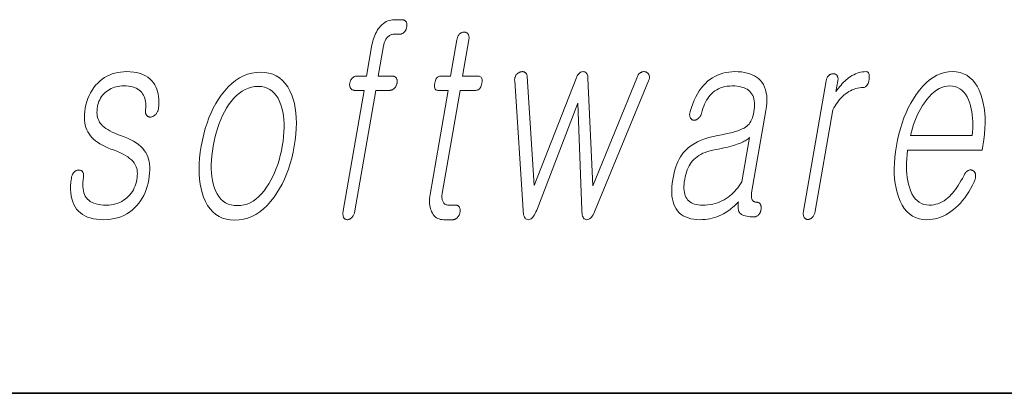
# Model space of a CAD drawing. Extents: x 6 to 204, y 6 to 291.
# Drawn here: x 94 to 100, y 10 to 12 of the extents above; entities that cross this region are included whole.
import ezdxf

# ---------------------------------------------------------------- set-up
doc = ezdxf.new("R2010")
doc.units = 0

msp = doc.modelspace()

# ---------------------------------------------------------------- linework, layer by layer
at = {"color": 7, "lineweight": 35}
msp.add_line((20, 10), (200, 10), dxfattribs=at)
msp.add_line((20, 10), (200, 10), dxfattribs=at)
at = {"color": 7, "lineweight": 13}
for points in [[(96.202789, 11.898597), (96.145973, 11.898597), (96.142609, 11.898472), (96.139343, 11.898099), (96.136162, 11.897477), (96.133087, 11.896607), (96.130096, 11.895488), (96.127197, 11.89412), (96.12439, 11.892504), (96.121681, 11.890638), (96.119064, 11.888524), (96.116547, 11.886162), (96.11438, 11.883628), (96.112373, 11.881001), (96.110535, 11.878281), (96.108871, 11.875467), (96.107361, 11.872561), (96.106018, 11.86956), (96.104851, 11.866467), (96.103844, 11.86328), (96.102997, 11.860001), (96.102325, 11.856627), (96.10183, 11.853254), (96.101532, 11.849975), (96.101433, 11.846788), (96.101532, 11.843695), (96.10183, 11.840695), (96.102325, 11.837789), (96.10302, 11.834975), (96.103912, 11.832254), (96.104996, 11.829628), (96.106285, 11.827094), (96.107941, 11.824436), (96.109772, 11.822058), (96.111801, 11.81996), (96.113998, 11.818141), (96.116394, 11.816602), (96.118973, 11.815343), (96.121735, 11.814363), (96.12468, 11.813664), (96.127808, 11.813245), (96.131126, 11.813105), (96.187943, 11.813105), (96.062698, 11.091861), (96.061951, 11.08698), (96.061447, 11.082286), (96.061172, 11.077778), (96.061142, 11.073457), (96.06134, 11.069322), (96.061783, 11.065374), (96.062454, 11.061612), (96.06337, 11.058037), (96.064514, 11.054648), (96.065903, 11.051447), (96.067589, 11.049084), (96.069397, 11.046969), (96.07135, 11.045104), (96.073433, 11.043488), (96.075653, 11.04212), (96.078003, 11.041), (96.08049, 11.040131), (96.083107, 11.039509), (96.085861, 11.039136), (96.088745, 11.039011), (96.091461, 11.039151), (96.094162, 11.039571), (96.096832, 11.04027), (96.099495, 11.041249), (96.102135, 11.042509), (96.104752, 11.044047), (96.107353, 11.045866), (96.109932, 11.047964), (96.112495, 11.050343), (96.115036, 11.053), (96.117752, 11.056188), (96.120262, 11.059529), (96.122574, 11.063026), (96.12468, 11.06668), (96.126595, 11.070488), (96.128304, 11.074451), (96.129814, 11.07857), (96.131126, 11.082846), (96.132233, 11.087276), (96.133148, 11.091861), (96.258392, 11.813105), (96.341339, 11.813105), (96.344696, 11.813245), (96.347977, 11.813664), (96.351166, 11.814363), (96.354271, 11.815343), (96.357285, 11.816602), (96.360214, 11.818141), (96.363052, 11.81996), (96.365799, 11.822058), (96.368462, 11.824436), (96.371033, 11.827094), (96.373199, 11.829628), (96.375206, 11.832254), (96.377045, 11.834975), (96.378708, 11.837789), (96.380219, 11.840695), (96.381554, 11.843695), (96.382729, 11.846788), (96.383736, 11.849975), (96.384583, 11.853254), (96.385254, 11.856627), (96.38575, 11.860001), (96.386047, 11.86328), (96.386147, 11.866467), (96.386047, 11.86956), (96.38575, 11.872561), (96.385254, 11.875467), (96.38456, 11.878281), (96.383667, 11.881001), (96.382584, 11.883628), (96.381294, 11.886162), (96.379593, 11.888524), (96.377708, 11.890638), (96.375648, 11.892504), (96.373405, 11.89412), (96.370987, 11.895488), (96.368378, 11.896607), (96.365601, 11.897477), (96.36264, 11.898099), (96.359497, 11.898472), (96.356186, 11.898597), (96.273239, 11.898597), (96.30455, 12.078908), (96.305664, 12.084705), (96.306976, 12.090286), (96.308472, 12.095649), (96.310165, 12.100794), (96.312042, 12.105721), (96.31411, 12.110431), (96.316368, 12.114923), (96.318817, 12.119198), (96.321449, 12.123255), (96.32428, 12.127094), (96.327835, 12.131228), (96.331543, 12.134929), (96.335403, 12.138193), (96.339417, 12.141022), (96.343582, 12.143415), (96.3479, 12.145374), (96.352371, 12.146897), (96.356995, 12.147985), (96.361763, 12.148638), (96.366684, 12.148856), (96.399643, 12.148856), (96.403, 12.148995), (96.406281, 12.149416), (96.40947, 12.150115), (96.412575, 12.151094), (96.415588, 12.152353), (96.41851, 12.153893), (96.421356, 12.155711), (96.424103, 12.157809), (96.426765, 12.160188), (96.429337, 12.162846), (96.431503, 12.16538), (96.43351, 12.168006), (96.435341, 12.170727), (96.437012, 12.17354), (96.438522, 12.176447), (96.439857, 12.179446), (96.441025, 12.18254), (96.442039, 12.185726), (96.442879, 12.189006), (96.443558, 12.192379), (96.444107, 12.196048), (96.444443, 12.199592), (96.44458, 12.203012), (96.444519, 12.206306), (96.444252, 12.209477), (96.443779, 12.212524), (96.443108, 12.215446), (96.44223, 12.218245), (96.441147, 12.220918), (96.439865, 12.223467), (96.438164, 12.22583), (96.436279, 12.227944), (96.434219, 12.229809), (96.431976, 12.231426), (96.429558, 12.232794), (96.426956, 12.233912), (96.424179, 12.234783), (96.421211, 12.235405), (96.418076, 12.235778), (96.414757, 12.235903), (96.369308, 12.235903), (96.358994, 12.235435), (96.348984, 12.234037), (96.339264, 12.231706), (96.329834, 12.228441), (96.320694, 12.224244), (96.311844, 12.219114), (96.303299, 12.213053), (96.295036, 12.206058), (96.287071, 12.198131), (96.279396, 12.18927), (96.272934, 12.180675), (96.26693, 12.171675), (96.261375, 12.162271), (96.256279, 12.152462), (96.251633, 12.14225), (96.247437, 12.131633), (96.24369, 12.120612), (96.240402, 12.109187), (96.237564, 12.097359), (96.235176, 12.085125)], [(96.743668, 12.114659), (96.706154, 11.898597), (96.644791, 11.898597), (96.639755, 11.898177), (96.635094, 11.896918), (96.630814, 11.894819), (96.6269, 11.891882), (96.623375, 11.888104), (96.620216, 11.883488), (96.617447, 11.878032), (96.615036, 11.871737), (96.613022, 11.864602), (96.611374, 11.856627), (96.610199, 11.848358), (96.609695, 11.84096), (96.609871, 11.834431), (96.610718, 11.828773), (96.612236, 11.823985), (96.614433, 11.820068), (96.617302, 11.817021), (96.620842, 11.814845), (96.625061, 11.81354), (96.629944, 11.813105), (96.691307, 11.813105), (96.583069, 11.189789), (96.581268, 11.177851), (96.580078, 11.166286), (96.579498, 11.155094), (96.579529, 11.144276), (96.58017, 11.13383), (96.581421, 11.123757), (96.583282, 11.114058), (96.585754, 11.104732), (96.588837, 11.095778), (96.592529, 11.087197), (96.597076, 11.078042), (96.602234, 11.069851), (96.608032, 11.062623), (96.614441, 11.056358), (96.621475, 11.051058), (96.629135, 11.046721), (96.637405, 11.043348), (96.646309, 11.040938), (96.65583, 11.039494), (96.66597, 11.039011), (96.719376, 11.039011), (96.722519, 11.039151), (96.725609, 11.039571), (96.728622, 11.04027), (96.731583, 11.041249), (96.734467, 11.042509), (96.737289, 11.044047), (96.740051, 11.045866), (96.742744, 11.047965), (96.745377, 11.050343), (96.74794, 11.053), (96.750107, 11.055534), (96.752106, 11.058162), (96.753944, 11.060882), (96.755615, 11.063695), (96.757118, 11.066602), (96.758453, 11.069602), (96.759628, 11.072695), (96.760635, 11.075882), (96.761482, 11.079162), (96.762154, 11.082535), (96.762703, 11.086203), (96.763046, 11.089747), (96.763184, 11.093166), (96.763123, 11.096462), (96.762856, 11.099633), (96.762383, 11.102679), (96.761703, 11.105602), (96.760834, 11.108399), (96.75975, 11.111073), (96.758461, 11.113623), (96.756775, 11.115985), (96.754921, 11.118099), (96.752922, 11.119965), (96.750755, 11.121581), (96.748436, 11.122949), (96.745956, 11.124068), (96.743332, 11.124939), (96.74054, 11.125561), (96.737595, 11.125934), (96.734489, 11.126058), (96.693588, 11.126058), (96.688736, 11.126291), (96.684204, 11.12699), (96.67997, 11.128157), (96.676056, 11.129788), (96.67244, 11.131886), (96.669136, 11.134452), (96.666138, 11.137483), (96.663452, 11.14098), (96.661072, 11.144944), (96.658997, 11.149374), (96.657501, 11.153197), (96.656273, 11.157208), (96.655296, 11.161405), (96.654579, 11.165789), (96.654121, 11.170359), (96.653923, 11.175115), (96.653992, 11.180058), (96.654312, 11.185187), (96.654892, 11.190503), (96.655731, 11.196006), (96.762894, 11.813105), (96.856064, 11.813105), (96.861755, 11.81354), (96.867004, 11.814845), (96.871811, 11.817021), (96.876183, 11.820068), (96.880112, 11.823985), (96.883606, 11.828773), (96.886658, 11.834431), (96.889267, 11.84096), (96.891434, 11.848358), (96.893166, 11.856627), (96.894257, 11.864602), (96.894608, 11.871737), (96.894226, 11.878032), (96.893105, 11.883488), (96.891251, 11.888104), (96.888657, 11.891882), (96.885323, 11.894819), (96.881256, 11.896918), (96.87645, 11.898177), (96.870911, 11.898597), (96.77774, 11.898597), (96.815254, 12.114659), (96.815933, 12.119213), (96.816345, 12.12355), (96.816498, 12.127669), (96.816376, 12.131571), (96.815994, 12.135255), (96.815346, 12.138721), (96.81443, 12.14197), (96.813255, 12.145), (96.811813, 12.147814), (96.810104, 12.15041), (96.808372, 12.152477), (96.806511, 12.154327), (96.80452, 12.155959), (96.802399, 12.157374), (96.800156, 12.158571), (96.797783, 12.15955), (96.795273, 12.160312), (96.792648, 12.160856), (96.789886, 12.161182), (96.786995, 12.161291), (96.784065, 12.161182), (96.781189, 12.160856), (96.778374, 12.160312), (96.775604, 12.15955), (96.772888, 12.158571), (96.770226, 12.157373), (96.767616, 12.155959), (96.76506, 12.154327), (96.762558, 12.152477), (96.760101, 12.15041), (96.757713, 12.147814), (96.755486, 12.145), (96.753426, 12.14197), (96.751534, 12.138721), (96.749802, 12.135255), (96.748245, 12.131571), (96.746857, 12.127669), (96.745621, 12.12355), (96.744568, 12.119213)], [(94.76545, 11.925021), (94.747299, 11.924461), (94.729652, 11.922783), (94.712524, 11.919985), (94.6959, 11.916068), (94.679787, 11.911032), (94.664185, 11.904877), (94.649094, 11.897602), (94.634514, 11.889208), (94.620438, 11.879695), (94.60688, 11.869063), (94.593307, 11.856798), (94.58078, 11.843633), (94.569305, 11.829566), (94.558884, 11.814597), (94.5495, 11.798726), (94.541168, 11.781954), (94.533882, 11.76428), (94.527649, 11.745706), (94.522461, 11.726229), (94.518318, 11.705851), (94.515533, 11.686964), (94.513893, 11.668856), (94.513382, 11.651525), (94.514008, 11.63497), (94.515762, 11.619192), (94.518661, 11.604193), (94.52269, 11.58997), (94.527855, 11.576524), (94.534157, 11.563856), (94.541588, 11.551965), (94.549377, 11.54127), (94.55835, 11.530949), (94.568497, 11.521001), (94.579819, 11.511426), (94.592323, 11.502224), (94.606003, 11.493395), (94.620865, 11.484939), (94.636902, 11.476855), (94.654114, 11.469146), (94.672516, 11.461809), (94.692772, 11.45427), (94.711594, 11.446576), (94.728973, 11.438726), (94.744926, 11.430721), (94.759445, 11.422561), (94.772522, 11.414245), (94.784157, 11.405773), (94.794365, 11.397146), (94.803131, 11.388364), (94.810471, 11.379426), (94.815651, 11.371996), (94.820061, 11.364006), (94.823692, 11.355456), (94.826538, 11.346348), (94.828613, 11.336679), (94.829903, 11.326451), (94.830414, 11.315664), (94.830154, 11.304317), (94.829102, 11.29241), (94.827286, 11.279943), (94.824554, 11.266545), (94.821136, 11.253705), (94.817017, 11.241426), (94.812195, 11.229706), (94.806679, 11.218545), (94.800461, 11.207944), (94.793549, 11.197903), (94.785934, 11.18842), (94.777626, 11.179499), (94.768616, 11.171136), (94.758408, 11.162571), (94.747711, 11.154907), (94.736534, 11.148146), (94.724884, 11.142285), (94.712753, 11.137327), (94.700134, 11.13327), (94.687042, 11.130115), (94.673477, 11.127861), (94.659424, 11.126509), (94.64489, 11.126058), (94.627731, 11.126509), (94.61171, 11.127861), (94.596817, 11.130115), (94.583054, 11.13327), (94.570435, 11.137327), (94.558945, 11.142285), (94.548584, 11.148146), (94.539368, 11.154907), (94.531273, 11.162571), (94.524323, 11.171136), (94.518723, 11.179918), (94.514008, 11.189478), (94.510178, 11.199814), (94.507233, 11.210928), (94.505173, 11.222819), (94.503998, 11.235488), (94.503708, 11.248934), (94.504303, 11.263156), (94.505783, 11.278156), (94.508148, 11.293934), (94.50856, 11.298177), (94.50872, 11.302203), (94.508644, 11.306011), (94.508324, 11.309602), (94.507759, 11.312975), (94.506958, 11.316131), (94.505905, 11.319068), (94.504623, 11.321789), (94.50309, 11.324291), (94.501312, 11.326576), (94.49958, 11.328628), (94.497711, 11.330431), (94.495712, 11.331985), (94.493576, 11.333291), (94.491302, 11.334348), (94.488899, 11.335156), (94.486359, 11.335716), (94.483688, 11.336027), (94.480881, 11.336089), (94.477936, 11.335902), (94.475021, 11.335778), (94.472168, 11.335405), (94.469391, 11.334784), (94.466682, 11.333913), (94.46405, 11.332793), (94.461479, 11.331426), (94.458984, 11.329809), (94.456558, 11.327944), (94.454201, 11.32583), (94.45192, 11.323467), (94.449265, 11.320591), (94.446846, 11.31756), (94.444641, 11.314374), (94.442665, 11.311032), (94.44091, 11.307534), (94.439377, 11.303882), (94.438072, 11.300074), (94.436981, 11.296109), (94.436119, 11.29199), (94.435486, 11.287716), (94.432617, 11.264042), (94.431091, 11.241519), (94.430908, 11.220146), (94.432053, 11.199924), (94.43454, 11.180851), (94.438354, 11.162929), (94.443512, 11.146156), (94.450005, 11.130534), (94.457832, 11.116063), (94.466995, 11.102742), (94.477455, 11.090633), (94.489189, 11.079799), (94.502182, 11.070239), (94.516449, 11.061954), (94.531982, 11.054944), (94.548782, 11.049208), (94.566849, 11.044747), (94.586174, 11.04156), (94.606773, 11.039648), (94.628639, 11.039011), (94.650742, 11.039726), (94.672043, 11.041871), (94.692551, 11.045446), (94.71225, 11.050451), (94.731171, 11.056887), (94.749283, 11.064753), (94.766602, 11.074047), (94.783119, 11.084773), (94.798843, 11.096929), (94.813766, 11.110514), (94.82663, 11.123664), (94.838516, 11.137623), (94.849434, 11.15239), (94.859375, 11.167965), (94.868347, 11.184348), (94.876343, 11.20154), (94.883362, 11.21954), (94.88942, 11.238348), (94.894493, 11.257964), (94.898598, 11.278389), (94.901672, 11.298768), (94.903656, 11.318244), (94.904549, 11.33682), (94.904358, 11.354493), (94.903076, 11.371265), (94.900711, 11.387136), (94.897247, 11.402104), (94.892708, 11.416172), (94.88707, 11.429338), (94.880348, 11.441602), (94.87204, 11.454083), (94.862228, 11.466037), (94.850922, 11.477462), (94.838112, 11.488358), (94.823799, 11.498726), (94.807983, 11.508566), (94.790672, 11.517877), (94.771858, 11.526659), (94.751541, 11.534913), (94.729729, 11.542638), (94.71199, 11.549524), (94.695503, 11.556503), (94.680252, 11.563576), (94.666245, 11.570742), (94.653488, 11.578001), (94.641968, 11.585353), (94.631699, 11.592799), (94.622665, 11.600338), (94.614876, 11.607969), (94.608337, 11.615695), (94.603195, 11.623421), (94.598839, 11.631675), (94.595245, 11.640457), (94.592438, 11.649768), (94.590393, 11.659607), (94.589127, 11.669975), (94.588631, 11.680871), (94.588913, 11.692296), (94.589966, 11.704249), (94.591789, 11.716731), (94.594032, 11.727426), (94.596985, 11.737747), (94.600647, 11.747695), (94.605011, 11.75727), (94.610085, 11.766472), (94.615868, 11.775301), (94.62236, 11.783757), (94.629562, 11.791841), (94.637466, 11.79955), (94.64608, 11.806887), (94.655075, 11.813088), (94.664345, 11.818638), (94.673889, 11.823534), (94.683701, 11.827778), (94.693794, 11.831368), (94.704155, 11.834307), (94.71479, 11.836592), (94.725693, 11.838223), (94.736877, 11.839203), (94.748329, 11.839529), (94.763115, 11.839141), (94.777016, 11.837975), (94.790024, 11.836032), (94.802155, 11.833312), (94.8134, 11.829814), (94.823761, 11.82554), (94.833237, 11.820488), (94.84182, 11.814659), (94.849525, 11.808053), (94.856346, 11.800669), (94.862, 11.793193), (94.866905, 11.785063), (94.871063, 11.77628), (94.874466, 11.766846), (94.877129, 11.756758), (94.879036, 11.746017), (94.880188, 11.734623), (94.8806, 11.722576), (94.880257, 11.709876), (94.879166, 11.696524), (94.878769, 11.692265), (94.878632, 11.688192), (94.878746, 11.684306), (94.879135, 11.680607), (94.879768, 11.677094), (94.880669, 11.673768), (94.881828, 11.670628), (94.883247, 11.667674), (94.884926, 11.664907), (94.886864, 11.662327), (94.888817, 11.660275), (94.890877, 11.658472), (94.893051, 11.656918), (94.895332, 11.655612), (94.897728, 11.654555), (94.900238, 11.653747), (94.902855, 11.653188), (94.905586, 11.652877), (94.908424, 11.652814), (94.911377, 11.653001), (94.914627, 11.653716), (94.917801, 11.654617), (94.920883, 11.655705), (94.923889, 11.656981), (94.926811, 11.658442), (94.929657, 11.660089), (94.932419, 11.661923), (94.935097, 11.663944), (94.937698, 11.666151), (94.940216, 11.668545), (94.942909, 11.671716), (94.945381, 11.675012), (94.947624, 11.678431), (94.949631, 11.681974), (94.951416, 11.685643), (94.952972, 11.689436), (94.9543, 11.693353), (94.955406, 11.697394), (94.956268, 11.70156), (94.956917, 11.705851), (94.958565, 11.724442), (94.959198, 11.742286), (94.958817, 11.759384), (94.957413, 11.775737), (94.955002, 11.791343), (94.951569, 11.806203), (94.947128, 11.820317), (94.941666, 11.833685), (94.935181, 11.846307), (94.927689, 11.858182), (94.917526, 11.870882), (94.906006, 11.882244), (94.89315, 11.89227), (94.878944, 11.900959), (94.863388, 11.908312), (94.846497, 11.914328), (94.828247, 11.919006), (94.808662, 11.922348), (94.787727, 11.924353)], [(95.568253, 11.921913), (95.541565, 11.920545), (95.515579, 11.916441), (95.490303, 11.909602), (95.465729, 11.900026), (95.441864, 11.887716), (95.418709, 11.872669), (95.396263, 11.854887), (95.374519, 11.834369), (95.353485, 11.811115), (95.333153, 11.785125), (95.316093, 11.760239), (95.300156, 11.734078), (95.285332, 11.706643), (95.271637, 11.677934), (95.259048, 11.647949), (95.247589, 11.61669), (95.237251, 11.584156), (95.228027, 11.550348), (95.219925, 11.515265), (95.212936, 11.478908), (95.207344, 11.442845), (95.203308, 11.408027), (95.200836, 11.374452), (95.199913, 11.34212), (95.200546, 11.311032), (95.202744, 11.281187), (95.20649, 11.252586), (95.211792, 11.225229), (95.218658, 11.199115), (95.227074, 11.174244), (95.238327, 11.14796), (95.251244, 11.124441), (95.265823, 11.10369), (95.282059, 11.085706), (95.299957, 11.070488), (95.319519, 11.058037), (95.340744, 11.048353), (95.363632, 11.041436), (95.388184, 11.037286), (95.414398, 11.035902), (95.440872, 11.037286), (95.466675, 11.041436), (95.491791, 11.048353), (95.516235, 11.058037), (95.539993, 11.070488), (95.56308, 11.085706), (95.585487, 11.10369), (95.607208, 11.124441), (95.628265, 11.14796), (95.648628, 11.174244), (95.665901, 11.199115), (95.682022, 11.225229), (95.697006, 11.252586), (95.710831, 11.281187), (95.723511, 11.311032), (95.735046, 11.34212), (95.745438, 11.374452), (95.754677, 11.408027), (95.762764, 11.442845), (95.769714, 11.478908), (95.775345, 11.515265), (95.779388, 11.550348), (95.781853, 11.584156), (95.78273, 11.61669), (95.782021, 11.647949), (95.779724, 11.677934), (95.775848, 11.706643), (95.770386, 11.734078), (95.763344, 11.76024), (95.754707, 11.785125), (95.743416, 11.811115), (95.730484, 11.834369), (95.715927, 11.854887), (95.699738, 11.872669), (95.681908, 11.887716), (95.662445, 11.900026), (95.64135, 11.909602), (95.618614, 11.916441), (95.594254, 11.920545)], [(97.140694, 11.096524), (97.141037, 11.085597), (97.14196, 11.07582), (97.143471, 11.067193), (97.145569, 11.059716), (97.148254, 11.05339), (97.151527, 11.048213), (97.15538, 11.044188), (97.159828, 11.041312), (97.164856, 11.039586), (97.170471, 11.039011), (97.1763, 11.039586), (97.181961, 11.041312), (97.187462, 11.044188), (97.192795, 11.048213), (97.197968, 11.05339), (97.202972, 11.059716), (97.207817, 11.067193), (97.212494, 11.07582), (97.21701, 11.085597), (97.221367, 11.096524), (97.467522, 11.735384), (97.491798, 11.096524), (97.492142, 11.085597), (97.493065, 11.07582), (97.494576, 11.067193), (97.496681, 11.059716), (97.499367, 11.05339), (97.502632, 11.048213), (97.506493, 11.044188), (97.510933, 11.041312), (97.515968, 11.039586), (97.521584, 11.039011), (97.527405, 11.039586), (97.533066, 11.041312), (97.538567, 11.044188), (97.5439, 11.048213), (97.549072, 11.05339), (97.554085, 11.059716), (97.558929, 11.067193), (97.563606, 11.07582), (97.568123, 11.085597), (97.572472, 11.096524), (97.89183, 11.869063), (97.893356, 11.873353), (97.894577, 11.877519), (97.895508, 11.88156), (97.896141, 11.885478), (97.896484, 11.889271), (97.89653, 11.892939), (97.896278, 11.896482), (97.895737, 11.899902), (97.894897, 11.903197), (97.893768, 11.906368), (97.892525, 11.908778), (97.891129, 11.911032), (97.889557, 11.913131), (97.887825, 11.915073), (97.885933, 11.916861), (97.883873, 11.918493), (97.881653, 11.91997), (97.879272, 11.921291), (97.876724, 11.922457), (97.874008, 11.923468), (97.871223, 11.924275), (97.868431, 11.924835), (97.865646, 11.925146), (97.862862, 11.925208), (97.860077, 11.925021), (97.8573, 11.924586), (97.854523, 11.923903), (97.851746, 11.92297), (97.848969, 11.921788), (97.846199, 11.920359), (97.843338, 11.91899), (97.840637, 11.917374), (97.838097, 11.915508), (97.835724, 11.913395), (97.833504, 11.911032), (97.831451, 11.908421), (97.829552, 11.90556), (97.82782, 11.902452), (97.826248, 11.899095), (97.824837, 11.895488), (97.556671, 11.241084), (97.528656, 11.884607), (97.527985, 11.892286), (97.526817, 11.899157), (97.525146, 11.905218), (97.522964, 11.910473), (97.520287, 11.914918), (97.517097, 11.918555), (97.513405, 11.921385), (97.509216, 11.923405), (97.504517, 11.924618), (97.499313, 11.925021), (97.494186, 11.924618), (97.489258, 11.923405), (97.484535, 11.921385), (97.480011, 11.918555), (97.475685, 11.914918), (97.471558, 11.910472), (97.467636, 11.905218), (97.463913, 11.899157), (97.460388, 11.892286), (97.457069, 11.884607), (97.205833, 11.242639), (97.164665, 11.895488), (97.164291, 11.899094), (97.163696, 11.902452), (97.162872, 11.90556), (97.161819, 11.908421), (97.160545, 11.911032), (97.15905, 11.913395), (97.157326, 11.915508), (97.15538, 11.917374), (97.153198, 11.91899), (97.150803, 11.920359), (97.148544, 11.921788), (97.14621, 11.92297), (97.143822, 11.923903), (97.141357, 11.924586), (97.138832, 11.925021), (97.136238, 11.925208), (97.133575, 11.925146), (97.130859, 11.924835), (97.128067, 11.924275), (97.125214, 11.923468), (97.122147, 11.922457), (97.119194, 11.921291), (97.116356, 11.91997), (97.113617, 11.918493), (97.110992, 11.916861), (97.108482, 11.915073), (97.106079, 11.913131), (97.103775, 11.911032), (97.101593, 11.908778), (97.099518, 11.906368), (97.09729, 11.903197), (97.095352, 11.899902), (97.093674, 11.896482), (97.092278, 11.892939), (97.091148, 11.889271), (97.090302, 11.885477), (97.089722, 11.88156), (97.089417, 11.877519), (97.089386, 11.873353), (97.08963, 11.869063)], [(98.408325, 11.925022), (98.389511, 11.924446), (98.371246, 11.922721), (98.353539, 11.919846), (98.336372, 11.915819), (98.319763, 11.910644), (98.303696, 11.904317), (98.288185, 11.89684), (98.273224, 11.888213), (98.258804, 11.878436), (98.244949, 11.867509), (98.231377, 11.854794), (98.218506, 11.840898), (98.206345, 11.82582), (98.194885, 11.809561), (98.184128, 11.79212), (98.17408, 11.773499), (98.164734, 11.753695), (98.15609, 11.732711), (98.148148, 11.710545), (98.140915, 11.687198), (98.139572, 11.682628), (98.138542, 11.678245), (98.13781, 11.674047), (98.13739, 11.670037), (98.137268, 11.666213), (98.137459, 11.662576), (98.137947, 11.659125), (98.138748, 11.655861), (98.139847, 11.652783), (98.141251, 11.649892), (98.142654, 11.647219), (98.14418, 11.644794), (98.145851, 11.642617), (98.147652, 11.64069), (98.14959, 11.639011), (98.151657, 11.637581), (98.153862, 11.6364), (98.156204, 11.635468), (98.158676, 11.634784), (98.161278, 11.634348), (98.164154, 11.634161), (98.166985, 11.634224), (98.169762, 11.634535), (98.172501, 11.635095), (98.175186, 11.635902), (98.177826, 11.636959), (98.180412, 11.638266), (98.182953, 11.63982), (98.185448, 11.641623), (98.187897, 11.643675), (98.190689, 11.645944), (98.193306, 11.6484), (98.195755, 11.651042), (98.198029, 11.653872), (98.200134, 11.656887), (98.202065, 11.660089), (98.203827, 11.663478), (98.205414, 11.667053), (98.206825, 11.670815), (98.208069, 11.674763), (98.21212, 11.689934), (98.216614, 11.704358), (98.221542, 11.718038), (98.226913, 11.730969), (98.232727, 11.743156), (98.238976, 11.754597), (98.245659, 11.765291), (98.252785, 11.775239), (98.260345, 11.784441), (98.268349, 11.792897), (98.278, 11.801758), (98.288261, 11.809685), (98.299133, 11.81668), (98.310623, 11.822742), (98.322716, 11.827871), (98.335419, 11.832068), (98.348732, 11.835333), (98.362663, 11.837664), (98.377197, 11.839063), (98.392349, 11.839529), (98.407784, 11.839126), (98.422287, 11.837913), (98.43586, 11.835892), (98.448494, 11.833063), (98.46019, 11.829426), (98.470947, 11.82498), (98.480774, 11.819726), (98.489662, 11.813664), (98.49762, 11.806793), (98.504639, 11.799115), (98.510345, 11.79097), (98.515182, 11.782079), (98.519127, 11.772441), (98.522202, 11.762058), (98.524391, 11.750929), (98.525703, 11.739053), (98.526138, 11.726431), (98.525696, 11.713063), (98.524368, 11.698949), (98.522156, 11.684089), (98.519569, 11.671141), (98.516449, 11.659032), (98.512787, 11.647762), (98.508583, 11.637333), (98.503853, 11.627742), (98.498581, 11.618991), (98.492783, 11.611078), (98.486435, 11.604006), (98.479561, 11.597773), (98.472145, 11.59238), (98.463326, 11.587125), (98.452789, 11.581934), (98.440536, 11.576804), (98.426567, 11.571736), (98.410881, 11.566731), (98.393478, 11.561789), (98.374359, 11.556908), (98.353523, 11.552089), (98.330971, 11.547333), (98.306702, 11.542638), (98.279152, 11.5374), (98.253098, 11.531012), (98.228554, 11.523473), (98.205513, 11.514783), (98.183975, 11.504944), (98.16394, 11.493955), (98.145416, 11.481814), (98.128395, 11.468524), (98.112877, 11.454083), (98.098862, 11.438493), (98.090149, 11.426835), (98.08197, 11.414245), (98.074341, 11.400722), (98.067245, 11.386265), (98.060699, 11.370876), (98.054703, 11.354555), (98.04924, 11.337301), (98.044319, 11.319115), (98.03994, 11.299995), (98.036102, 11.279943), (98.032761, 11.257763), (98.030624, 11.236608), (98.029694, 11.216477), (98.029945, 11.197374), (98.03141, 11.179296), (98.034073, 11.162245), (98.037941, 11.146218), (98.043007, 11.131219), (98.049271, 11.117245), (98.056732, 11.104297), (98.065536, 11.091892), (98.075562, 11.080793), (98.086815, 11.071001), (98.099297, 11.062514), (98.113007, 11.055332), (98.127937, 11.049457), (98.144096, 11.044887), (98.161484, 11.041623), (98.180092, 11.039664), (98.199936, 11.039011), (98.214836, 11.039369), (98.229546, 11.040442), (98.244057, 11.042229), (98.258377, 11.044731), (98.272499, 11.047949), (98.286438, 11.051882), (98.300171, 11.056529), (98.313721, 11.061893), (98.327065, 11.06797), (98.340225, 11.074762), (98.349716, 11.080235), (98.359093, 11.086079), (98.368355, 11.092297), (98.377502, 11.098886), (98.386528, 11.10585), (98.395432, 11.113188), (98.404228, 11.120897), (98.412903, 11.128981), (98.421463, 11.137436), (98.429901, 11.146265), (98.428482, 11.136908), (98.427567, 11.12811), (98.427162, 11.119871), (98.427261, 11.112192), (98.427864, 11.105073), (98.428978, 11.098514), (98.430595, 11.092514), (98.432716, 11.087073), (98.435349, 11.082192), (98.438477, 11.077871), (98.443161, 11.073736), (98.448708, 11.070037), (98.455132, 11.066772), (98.462425, 11.063944), (98.470589, 11.06155), (98.479622, 11.059591), (98.489525, 11.058068), (98.500305, 11.05698), (98.511948, 11.056327), (98.524467, 11.056109), (98.527603, 11.05625), (98.530655, 11.056669), (98.533615, 11.057369), (98.536491, 11.058348), (98.539276, 11.059608), (98.541977, 11.061146), (98.544586, 11.062964), (98.547112, 11.065063), (98.549545, 11.067441), (98.551895, 11.070099), (98.553848, 11.072633), (98.555649, 11.07526), (98.55732, 11.07798), (98.558846, 11.080793), (98.560219, 11.0837), (98.561462, 11.0867), (98.562553, 11.089793), (98.563507, 11.09298), (98.564316, 11.09626), (98.564972, 11.099633), (98.565323, 11.103301), (98.565498, 11.106846), (98.565529, 11.110265), (98.565399, 11.113561), (98.565102, 11.116732), (98.564659, 11.119778), (98.564049, 11.122701), (98.563286, 11.125499), (98.562363, 11.128172), (98.561287, 11.130721), (98.55983, 11.133083), (98.558243, 11.135198), (98.556526, 11.137063), (98.554672, 11.13868), (98.552673, 11.140047), (98.550552, 11.141167), (98.548294, 11.142037), (98.545906, 11.142659), (98.543381, 11.143032), (98.540718, 11.143156), (98.536743, 11.143312), (98.533005, 11.143778), (98.52951, 11.144555), (98.526245, 11.145643), (98.523209, 11.147042), (98.520416, 11.148752), (98.51786, 11.150773), (98.515541, 11.153105), (98.513458, 11.155747), (98.511597, 11.1587), (98.510162, 11.161623), (98.50898, 11.164794), (98.508041, 11.168213), (98.507347, 11.171882), (98.506897, 11.175798), (98.506699, 11.179965), (98.50676, 11.18438), (98.50705, 11.189042), (98.507599, 11.193954), (98.508392, 11.199115), (98.593956, 11.691861), (98.59745, 11.715783), (98.599411, 11.738431), (98.599823, 11.759804), (98.598701, 11.779902), (98.596039, 11.798726), (98.591835, 11.816276), (98.586098, 11.83255), (98.578812, 11.84755), (98.569992, 11.861276), (98.559631, 11.873726), (98.549294, 11.883472), (98.537888, 11.892193), (98.525421, 11.899887), (98.511887, 11.906555), (98.497284, 11.912198), (98.481621, 11.916815), (98.464897, 11.920405), (98.447105, 11.92297), (98.428253, 11.924509)], [(98.954247, 11.869063), (98.819016, 11.090306), (98.818329, 11.085736), (98.817871, 11.081353), (98.817657, 11.077156), (98.817673, 11.073146), (98.817932, 11.069323), (98.81842, 11.065685), (98.819153, 11.062234), (98.820122, 11.058969), (98.821327, 11.055892), (98.822769, 11.053), (98.824448, 11.050638), (98.826263, 11.048524), (98.828209, 11.046659), (98.830292, 11.045042), (98.832504, 11.043674), (98.834862, 11.042555), (98.837341, 11.041685), (98.839966, 11.041063), (98.84272, 11.04069), (98.845604, 11.040565), (98.84832, 11.04069), (98.851013, 11.041063), (98.853668, 11.041685), (98.856308, 11.042555), (98.858925, 11.043674), (98.861519, 11.045042), (98.864082, 11.046659), (98.866623, 11.048524), (98.869133, 11.050638), (98.871628, 11.053), (98.874283, 11.055892), (98.876755, 11.058969), (98.879021, 11.062234), (98.881104, 11.065685), (98.88298, 11.069323), (98.884666, 11.073146), (98.886162, 11.077156), (98.887459, 11.081353), (98.888557, 11.085736), (98.889465, 11.090306), (98.994736, 11.696525), (99.001068, 11.708385), (99.007668, 11.719716), (99.014549, 11.730519), (99.021698, 11.740793), (99.029114, 11.75054), (99.036804, 11.759757), (99.044769, 11.768447), (99.053001, 11.776608), (99.061508, 11.784239), (99.070282, 11.791343), (99.08033, 11.798726), (99.090485, 11.805332), (99.100761, 11.811161), (99.111145, 11.816214), (99.121651, 11.820488), (99.132271, 11.823985), (99.143005, 11.826706), (99.153847, 11.828649), (99.16481, 11.829814), (99.175888, 11.830203), (99.181358, 11.830685), (99.186409, 11.83213), (99.191025, 11.834539), (99.195229, 11.837913), (99.199005, 11.84225), (99.202354, 11.84755), (99.205284, 11.853814), (99.207787, 11.861042), (99.209869, 11.869234), (99.211525, 11.878389), (99.212601, 11.88725), (99.213028, 11.895177), (99.21283, 11.902172), (99.211983, 11.908235), (99.210495, 11.913363), (99.208374, 11.917561), (99.205612, 11.920825), (99.202209, 11.923157), (99.198166, 11.924556), (99.193489, 11.925022), (99.182632, 11.924648), (99.171867, 11.92353), (99.161209, 11.921664), (99.150635, 11.919053), (99.140167, 11.915695), (99.129799, 11.911592), (99.119522, 11.906742), (99.109352, 11.901146), (99.099274, 11.894804), (99.089294, 11.887716), (99.081734, 11.881856), (99.074165, 11.875467), (99.066605, 11.86855), (99.059036, 11.861105), (99.051468, 11.85313), (99.043907, 11.844627), (99.036339, 11.835597), (99.02877, 11.826037), (99.021194, 11.815949), (99.013626, 11.805332), (99.024696, 11.869063), (99.025322, 11.873322), (99.025688, 11.877395), (99.025795, 11.881281), (99.025642, 11.88498), (99.02523, 11.888494), (99.024559, 11.89182), (99.023621, 11.894959), (99.02243, 11.897913), (99.020981, 11.90068), (99.019272, 11.90326), (99.017502, 11.905032), (99.015625, 11.906617), (99.013657, 11.908016), (99.011581, 11.909229), (99.009407, 11.910254), (99.007133, 11.911094), (99.004761, 11.911747), (99.002281, 11.912213), (98.999702, 11.912493), (98.997025, 11.912586), (98.994102, 11.912477), (98.991226, 11.912151), (98.988403, 11.911607), (98.985641, 11.910846), (98.982925, 11.909866), (98.980255, 11.908669), (98.977646, 11.907255), (98.975098, 11.905622), (98.972595, 11.903773), (98.970139, 11.901706), (98.967751, 11.89914), (98.965546, 11.89642), (98.963509, 11.893545), (98.961655, 11.890514), (98.959976, 11.887327), (98.958473, 11.883986), (98.957153, 11.880487), (98.956009, 11.876835), (98.95504, 11.873027)], [(99.778381, 11.301705), (99.770111, 11.285944), (99.761818, 11.27099), (99.75351, 11.256845), (99.745186, 11.243508), (99.736839, 11.23098), (99.72847, 11.21926), (99.720093, 11.208348), (99.711685, 11.198244), (99.70327, 11.18895), (99.694832, 11.180462), (99.683716, 11.170125), (99.67234, 11.160876), (99.66069, 11.152716), (99.648788, 11.145643), (99.636612, 11.139659), (99.624176, 11.134763), (99.611465, 11.130955), (99.598495, 11.128234), (99.585258, 11.126602), (99.571754, 11.126058), (99.555023, 11.127131), (99.539368, 11.130348), (99.524788, 11.135711), (99.511284, 11.143219), (99.498863, 11.152871), (99.487518, 11.164669), (99.477242, 11.178613), (99.468048, 11.1947), (99.45993, 11.212934), (99.452888, 11.233312), (99.447632, 11.251762), (99.443314, 11.271052), (99.439926, 11.291183), (99.437492, 11.312151), (99.435997, 11.33396), (99.43544, 11.356607), (99.435822, 11.380095), (99.437149, 11.404421), (99.439423, 11.429586), (99.442627, 11.455591), (99.889183, 11.455591), (99.893501, 11.480462), (99.899063, 11.516275), (99.903107, 11.55097), (99.90564, 11.584545), (99.90667, 11.617001), (99.906174, 11.648337), (99.904175, 11.678555), (99.900665, 11.707654), (99.89563, 11.735633), (99.889091, 11.762493), (99.881042, 11.788234), (99.870522, 11.814223), (99.858551, 11.837478), (99.845123, 11.857996), (99.830246, 11.875778), (99.813919, 11.890824), (99.796143, 11.903135), (99.776909, 11.912711), (99.756218, 11.91955), (99.734085, 11.923654), (99.710495, 11.925022), (99.68644, 11.923654), (99.66291, 11.91955), (99.639908, 11.912711), (99.617424, 11.903135), (99.595474, 11.890824), (99.574043, 11.875778), (99.553139, 11.857996), (99.532761, 11.837478), (99.512901, 11.814223), (99.493576, 11.788234), (99.476799, 11.762493), (99.461121, 11.735633), (99.446548, 11.707654), (99.433075, 11.678555), (99.420708, 11.648337), (99.409439, 11.617001), (99.399269, 11.584545), (99.390198, 11.55097), (99.382233, 11.516275), (99.375366, 11.480462), (99.369843, 11.44496), (99.365814, 11.410576), (99.363281, 11.377312), (99.362228, 11.345167), (99.362671, 11.314141), (99.364601, 11.284234), (99.368027, 11.255446), (99.37294, 11.227778), (99.379333, 11.201229), (99.387222, 11.175798), (99.39753, 11.149809), (99.409309, 11.126555), (99.422562, 11.106037), (99.437286, 11.088255), (99.453491, 11.073208), (99.471176, 11.060897), (99.490326, 11.051322), (99.510956, 11.044483), (99.533058, 11.04038), (99.556641, 11.039011), (99.573792, 11.039618), (99.590691, 11.041436), (99.607353, 11.044467), (99.623772, 11.048711), (99.639946, 11.054167), (99.655876, 11.060835), (99.671562, 11.068716), (99.687004, 11.077809), (99.702202, 11.088115), (99.717155, 11.099633), (99.731445, 11.111649), (99.745323, 11.12469), (99.758789, 11.138758), (99.771835, 11.153851), (99.784477, 11.16997), (99.796707, 11.187115), (99.808517, 11.205286), (99.819916, 11.224483), (99.830902, 11.244705), (99.841484, 11.265954), (99.843513, 11.270586), (99.845261, 11.275156), (99.846725, 11.279664), (99.847908, 11.28411), (99.848801, 11.288493), (99.849419, 11.292814), (99.849747, 11.297073), (99.849792, 11.30127), (99.849564, 11.305405), (99.849037, 11.309478), (99.848396, 11.312789), (99.847565, 11.315882), (99.846527, 11.318757), (99.845291, 11.321416), (99.843864, 11.323856), (99.842239, 11.326078), (99.840416, 11.328084), (99.838402, 11.329871), (99.836182, 11.331441), (99.833771, 11.332793), (99.83107, 11.334208), (99.828354, 11.335343), (99.8256, 11.336198), (99.82283, 11.336773), (99.820023, 11.337069), (99.8172, 11.337084), (99.814346, 11.33682), (99.81147, 11.336275), (99.808563, 11.335452), (99.805634, 11.334348), (99.802414, 11.332343), (99.799301, 11.330058), (99.796295, 11.327493), (99.793411, 11.324649), (99.790627, 11.321525), (99.787956, 11.31812), (99.785393, 11.314436), (99.782944, 11.310472), (99.780609, 11.306229)], [(95.553406, 11.83642), (95.572769, 11.835317), (95.590866, 11.832006), (95.607689, 11.826488), (95.623245, 11.818763), (95.637527, 11.80883), (95.650543, 11.79669), (95.662292, 11.782343), (95.672768, 11.765788), (95.681976, 11.747026), (95.689911, 11.726058), (95.696136, 11.705959), (95.701157, 11.684835), (95.704987, 11.662684), (95.707611, 11.639508), (95.70903, 11.615307), (95.709251, 11.590078), (95.708267, 11.563825), (95.706085, 11.536545), (95.702705, 11.508239), (95.698128, 11.478908), (95.692619, 11.450151), (95.686249, 11.422327), (95.679031, 11.395436), (95.670944, 11.369477), (95.661995, 11.344452), (95.652191, 11.320358), (95.641518, 11.297197), (95.62999, 11.27497), (95.617599, 11.253675), (95.604347, 11.233312), (95.589127, 11.212343), (95.573402, 11.193582), (95.557175, 11.177027), (95.540451, 11.16268), (95.523216, 11.150539), (95.505478, 11.140607), (95.487244, 11.132882), (95.468506, 11.127363), (95.449265, 11.124053), (95.429512, 11.122949), (95.40992, 11.124053), (95.391602, 11.127363), (95.37455, 11.132882), (95.358765, 11.140607), (95.344254, 11.150539), (95.331009, 11.16268), (95.319038, 11.177027), (95.308334, 11.193582), (95.298904, 11.212343), (95.290733, 11.233312), (95.284943, 11.253394), (95.280289, 11.274472), (95.276794, 11.296545), (95.274452, 11.319613), (95.273254, 11.343675), (95.273209, 11.368731), (95.274307, 11.394783), (95.276566, 11.42183), (95.279968, 11.449871), (95.284523, 11.478908), (95.2901, 11.508239), (95.296486, 11.536545), (95.303665, 11.563825), (95.311646, 11.590078), (95.320427, 11.615307), (95.330002, 11.639508), (95.340378, 11.662684), (95.351555, 11.684835), (95.363525, 11.705959), (95.376297, 11.726058), (95.391747, 11.747026), (95.4077, 11.765788), (95.424149, 11.782343), (95.441109, 11.79669), (95.458565, 11.80883), (95.476524, 11.818763), (95.494995, 11.826488), (95.513962, 11.832006), (95.533432, 11.835317)], [(99.460022, 11.542638), (99.465622, 11.565022), (99.471817, 11.586783), (99.478615, 11.607924), (99.486008, 11.628441), (99.493996, 11.648337), (99.502579, 11.667612), (99.511765, 11.686265), (99.521538, 11.704296), (99.531914, 11.721705), (99.542885, 11.738493), (99.556778, 11.75769), (99.570976, 11.774866), (99.58548, 11.790022), (99.600296, 11.803157), (99.615417, 11.81427), (99.630844, 11.823363), (99.646584, 11.830436), (99.662628, 11.835488), (99.678986, 11.838519), (99.695648, 11.839529), (99.711967, 11.838504), (99.727295, 11.835425), (99.741631, 11.830297), (99.754974, 11.823115), (99.767326, 11.813882), (99.778687, 11.802597), (99.789047, 11.78926), (99.798416, 11.773871), (99.806801, 11.756431), (99.814186, 11.736938), (99.819283, 11.719887), (99.823578, 11.702307), (99.827087, 11.684197), (99.829788, 11.665561), (99.831696, 11.646395), (99.832809, 11.6267), (99.83313, 11.606478), (99.832649, 11.585727), (99.831375, 11.564446), (99.829308, 11.542638)], [(98.449554, 11.265954), (98.441925, 11.253488), (98.433914, 11.241581), (98.425522, 11.230234), (98.416748, 11.219446), (98.4076, 11.209219), (98.398071, 11.19955), (98.388161, 11.190441), (98.377869, 11.181892), (98.367195, 11.173903), (98.356148, 11.166472), (98.343452, 11.158793), (98.330437, 11.151923), (98.317116, 11.145861), (98.303474, 11.140607), (98.28952, 11.136162), (98.275253, 11.132524), (98.260681, 11.129695), (98.245781, 11.127674), (98.230576, 11.126462), (98.21505, 11.126058), (98.201614, 11.126462), (98.189056, 11.127674), (98.177368, 11.129695), (98.166542, 11.132524), (98.156578, 11.136162), (98.147491, 11.140607), (98.139267, 11.145861), (98.131912, 11.151923), (98.12542, 11.158793), (98.119804, 11.166472), (98.11512, 11.174322), (98.111206, 11.182949), (98.10807, 11.192353), (98.105705, 11.202535), (98.104111, 11.213493), (98.103279, 11.225229), (98.103226, 11.237741), (98.103943, 11.251032), (98.105431, 11.2651), (98.107697, 11.279943), (98.110718, 11.29541), (98.114288, 11.3101), (98.118408, 11.324011), (98.123077, 11.337146), (98.128296, 11.349504), (98.134056, 11.361084), (98.140358, 11.371887), (98.147217, 11.381913), (98.154617, 11.391162), (98.16256, 11.399633), (98.17157, 11.408058), (98.18148, 11.415923), (98.192299, 11.423229), (98.20401, 11.429975), (98.216629, 11.436161), (98.230148, 11.441789), (98.244576, 11.446856), (98.259903, 11.451364), (98.276131, 11.455312), (98.293266, 11.4587), (98.310493, 11.461856), (98.327011, 11.465104), (98.342819, 11.468447), (98.35791, 11.471882), (98.372299, 11.47541), (98.385971, 11.479032), (98.398933, 11.482747), (98.411179, 11.486555), (98.422722, 11.490457), (98.433556, 11.494452), (98.441864, 11.497887), (98.449707, 11.501353), (98.457077, 11.50485), (98.463974, 11.508379), (98.470398, 11.511939), (98.476349, 11.51553), (98.481827, 11.519151), (98.486832, 11.522804), (98.491371, 11.526488), (98.495438, 11.530203)]]:
    msp.add_lwpolyline(points, close=True, dxfattribs=at)

doc.saveas('drawing.dxf')
